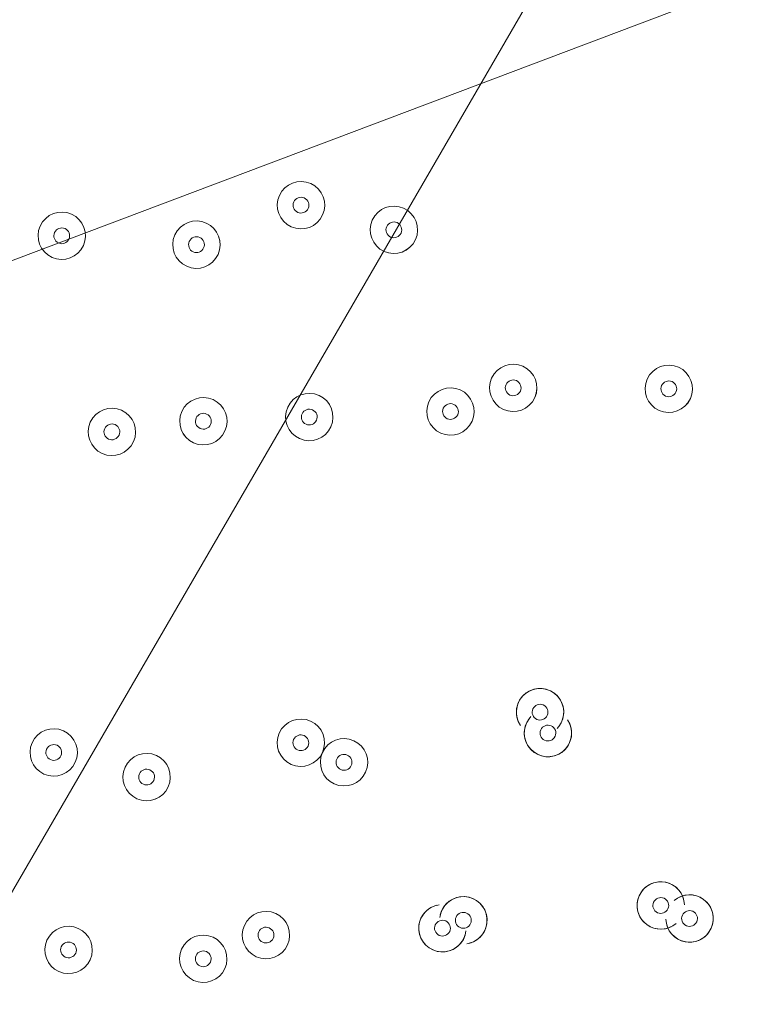
# Model space of a CAD drawing. Units: millimetres. Extents: x -5349 to 14545, y -11914 to 2169.
# Drawn here: x -791 to -642, y -6941 to -6743 of the extents above; entities that cross this region are included whole.
import ezdxf

# ---------------------------------------------------------------- set-up
doc = ezdxf.new("R2010")
doc.units = ezdxf.units.MM
doc.header["$MEASUREMENT"] = 0
for name, pattern in [('AI-Linetype-0', [211.666667, 105.833333, -105.833333]), ('AI-Linetype-1', [211.666667, 105.833333, -105.833333]), ('AI-Linetype-2', [211.666667, 105.833333, -105.833333])]:
    doc.linetypes.add(name, pattern=pattern)
doc.layers.add('Background', color=7, linetype='Continuous', lineweight=0)

msp = doc.modelspace()

# ---------------------------------------------------------------- linework, layer by layer
at = {"layer": 'Background', "color": 154, "lineweight": 9, "true_color": 0x005daa}
msp.add_line((-1071.94, -7399.49), (-406.84, -6253.21), dxfattribs=at)
at = {"layer": 'Background', "color": 18, "linetype": 'AI-Linetype-0', "lineweight": 9, "true_color": 0x000000}
msp.add_open_spline([(10445.25, -11089.79), (10445.25, -11089.79), (-354.18, -11089.79), (-354.18, -11089.79), (-2204.49, -11089.79), (-3704.47, -9589.82), (-3704.47, -7739.51), (-3704.47, -7739.51), (-3704.47, -1940.08), (-3704.47, -1940.08), (-3704.47, -89.77), (-2204.49, 1410.21), (-354.18, 1410.21), (-354.18, 1410.21), (10445.25, 1410.21), (10445.25, 1410.21), (12295.56, 1410.21), (13795.53, -89.77), (13795.53, -1940.08), (13795.53, -1940.08), (13795.53, -7739.51), (13795.53, -7739.51), (13795.53, -9589.82), (12295.56, -11089.79), (10445.25, -11089.79)], degree=3, knots=[0, 0, 0, 0, 1, 1, 1, 2, 2, 2, 3, 3, 3, 4, 4, 4, 5, 5, 5, 6, 6, 6, 7, 7, 7, 8, 8, 8, 8], dxfattribs=at)
at = {"layer": 'Background', "color": 18, "linetype": 'AI-Linetype-2', "lineweight": 9, "true_color": 0x000000}
msp.add_open_spline([(11207.25, 29.12), (10433.75, 471.92), (9513.09, 466.78), (8744.56, 15.54), (8744.56, 15.54), (4992.86, -2187.39), (4992.86, -2187.39), (4887.7, -2249.19), (4756.87, -2249.4), (4651.4, -2188.08), (4651.4, -2188.08), (2200.65, -762.39), (2200.65, -762.39), (1489.87, -348.88), (602.37, -341.13), (-115.56, -742.17), (-115.56, -742.17), (-3704.47, -2747.09), (-3704.47, -2747.09), (-3704.47, -2747.09), (-3704.47, -6792.25), (-3704.47, -6792.25), (-3704.47, -6792.25), (1990.03, -9391.15), (1990.03, -9391.15), (2933.26, -9821.58), (4062.83, -9572.12), (4737.08, -8784.64), (4737.08, -8784.64), (5137.09, -8317.45), (5137.09, -8317.45), (5233.71, -8204.52), (5395.99, -8167.94), (5531.8, -8228.5), (5531.8, -8228.5), (8988.16, -9769.04), (8988.16, -9769.04), (9309.21, -9912.12), (9649.82, -9982.85), (9988.96, -9982.81), (10455.32, -9982.81), (10918.82, -9849.07), (11324.26, -9585.87), (12024.51, -9131.32), (12442.57, -8361.55), (12442.57, -7526.7), (12442.57, -7526.7), (12442.57, -2101.47), (12442.57, -2101.47), (12442.57, -1210.15), (11980.76, -413.68), (11207.25, 29.12)], degree=3, knots=[0, 0, 0, 0, 1, 1, 1, 2, 2, 2, 3, 3, 3, 4, 4, 4, 5, 5, 5, 6, 6, 6, 7, 7, 7, 8, 8, 8, 9, 9, 9, 10, 10, 10, 11, 11, 11, 12, 12, 12, 13, 13, 13, 14, 14, 14, 15, 15, 15, 16, 16, 16, 17, 17, 17, 17], dxfattribs=at)
at = {"layer": 'Background', "color": 18, "linetype": 'AI-Linetype-1', "lineweight": 9, "true_color": 0x000000}
msp.add_open_spline([(10442.56, -7526.7), (10442.56, -7741.71), (10312.71, -7858.08), (10235.32, -7908.31), (10157.89, -7958.58), (9998.74, -8029.75), (9802.37, -7942.28), (9802.37, -7942.28), (6346.03, -6401.74), (6346.03, -6401.74), (6043.2, -6266.76), (5721.29, -6201.68), (5401.66, -6201.68), (4730.92, -6201.68), (4070.27, -6488.24), (3617.82, -7016.72), (3617.82, -7016.72), (3217.85, -7483.91), (3217.85, -7483.91), (3120.28, -7597.84), (2956.79, -7634.05), (2820.39, -7571.66), (2820.39, -7571.66), (-2600.21, -5097.77), (-2600.21, -5097.77), (-2876.82, -4971.53), (-2892.56, -4584.45), (-2627.12, -4436.17), (-2627.12, -4436.17), (859.83, -2488.21), (859.83, -2488.21), (963.7, -2430.16), (1092.12, -2431.3), (1194.97, -2491.14), (1194.97, -2491.14), (3645.73, -3916.83), (3645.73, -3916.83), (4374.35, -4340.71), (5278.6, -4338.88), (6005.53, -3912.07), (6005.53, -3912.07), (9757.26, -1709.14), (9757.26, -1709.14), (9955.13, -1592.87), (10128.12, -1657.67), (10213.63, -1706.59), (10299.12, -1755.54), (10442.56, -1871.95), (10442.56, -2101.47), (10442.56, -2101.47), (10442.56, -7526.7), (10442.56, -7526.7)], degree=3, knots=[0, 0, 0, 0, 1, 1, 1, 2, 2, 2, 3, 3, 3, 4, 4, 4, 5, 5, 5, 6, 6, 6, 7, 7, 7, 8, 8, 8, 9, 9, 9, 10, 10, 10, 11, 11, 11, 12, 12, 12, 13, 13, 13, 14, 14, 14, 15, 15, 15, 16, 16, 16, 17, 17, 17, 17], dxfattribs=at)
at = {"layer": 'Background', "color": 240, "lineweight": 9, "true_color": 0xec1c24}
msp.add_open_spline([(-3194.86, -5910.27), (-3623.32, -6858.33), (-3209.04, -7972.38), (-2270.01, -8412.52), (-2100.32, -9003.55), (-1682.35, -9519.18), (-1078.11, -9792.25), (-1078.11, -9792.25), (-1037.11, -9810.78), (-1037.11, -9810.78), (54.99, -10304.34), (1340.43, -9819.13), (1833.99, -8727.01), (1833.99, -8727.01), (2245.81, -7815.76), (2245.81, -7815.76), (2739.37, -6723.65), (2254.14, -5438.21), (1162.04, -4944.66), (1162.04, -4944.66), (1121.04, -4926.13), (1121.04, -4926.13), (513.06, -4651.37), (-154.68, -4680.29), (-712.52, -4948.05), (-1661.85, -4539.12), (-2767.44, -4964.5), (-3194.86, -5910.27)], degree=3, knots=[0, 0, 0, 0, 1, 1, 1, 2, 2, 2, 3, 3, 3, 4, 4, 4, 5, 5, 5, 6, 6, 6, 7, 7, 7, 8, 8, 8, 9, 9, 9, 9], dxfattribs=at)
at = {"layer": 'Background', "color": 252, "lineweight": 9, "true_color": 0x908f8f}
for points, knots in [([(-2270.51, -8412.66), (-2407.52, -7935.46), (-2382.36, -7409.02), (-2161.88, -6921.15), (-2161.88, -6921.15), (-1750.06, -6009.9), (-1750.06, -6009.9), (-1531.27, -5525.78), (-1156.87, -5160.92), (-712.68, -4947.71)], [0, 0, 0, 0, 1, 1, 1, 2, 2, 2, 3, 3, 3, 3]), ([(-2161.88, -6921.15), (-2227.24, -7065.77), (-2274.94, -7213.8), (-2306.84, -7362.91), (-2306.84, -7362.91), (2068.96, -5711.15), (2068.96, -5711.15), (1970.5, -5564.44), (1853.68, -5428.93), (1719.77, -5308.53), (1719.77, -5308.53), (-2081.57, -6743.44), (-2081.57, -6743.44), (-2081.57, -6743.44), (-2161.88, -6921.15), (-2161.88, -6921.15)], [0, 0, 0, 0, 1, 1, 1, 2, 2, 2, 3, 3, 3, 4, 4, 4, 5, 5, 5, 5]), ([(-2271.45, -8407.68), (-2271.45, -8407.68), (2419.41, -6637), (2419.41, -6637), (2397.08, -6469.79), (2355.68, -6306.03), (2295.89, -6149.19), (2295.89, -6149.19), (-2352.5, -7903.84), (-2352.5, -7903.84), (-2345.33, -8075.2), (-2317.96, -8244.27), (-2271.45, -8407.68)], [0, 0, 0, 0, 1, 1, 1, 2, 2, 2, 3, 3, 3, 4, 4, 4, 4])]:
    msp.add_open_spline(points, degree=3, knots=knots, dxfattribs=at)
at = {"layer": 'Background', "color": 18, "lineweight": 9, "true_color": 0x000000}
for points, knots in [([(-738.92, -6778.25), (-740, -6780.64), (-738.94, -6783.46), (-736.54, -6784.55), (-734.14, -6785.63), (-731.32, -6784.57), (-730.24, -6782.17), (-729.16, -6779.77), (-730.22, -6776.95), (-732.62, -6775.87), (-735.02, -6774.79), (-737.84, -6775.85), (-738.92, -6778.25)], [0, 0, 0, 0, 1, 1, 1, 2, 2, 2, 3, 3, 3, 4, 4, 4, 4]), ([(-730.24, -6782.17), (-729.16, -6779.78), (-730.22, -6776.95), (-732.62, -6775.87), (-735.02, -6774.79), (-737.84, -6775.85), (-738.92, -6778.25), (-740, -6780.64), (-738.94, -6783.47), (-736.54, -6784.55), (-734.14, -6785.63), (-731.32, -6784.57), (-730.24, -6782.17)], [0, 0, 0, 0, 1, 1, 1, 2, 2, 2, 3, 3, 3, 4, 4, 4, 4]), ([(-733.13, -6780.86), (-732.77, -6780.06), (-733.13, -6779.12), (-733.93, -6778.76), (-734.72, -6778.4), (-735.67, -6778.76), (-736.03, -6779.56), (-736.39, -6780.35), (-736.03, -6781.29), (-735.23, -6781.66), (-734.43, -6782.02), (-733.49, -6781.66), (-733.13, -6780.86)], [0, 0, 0, 0, 1, 1, 1, 2, 2, 2, 3, 3, 3, 4, 4, 4, 4]), ([(-711.57, -6787.12), (-710.49, -6784.73), (-711.55, -6781.91), (-713.95, -6780.82), (-716.35, -6779.74), (-719.17, -6780.8), (-720.25, -6783.2), (-721.34, -6785.6), (-720.27, -6788.42), (-717.88, -6789.5), (-715.48, -6790.59), (-712.66, -6789.52), (-711.57, -6787.12)], [0, 0, 0, 0, 1, 1, 1, 2, 2, 2, 3, 3, 3, 4, 4, 4, 4]), ([(-720.25, -6783.2), (-721.34, -6785.6), (-720.27, -6788.42), (-717.87, -6789.5), (-715.48, -6790.58), (-712.66, -6789.52), (-711.57, -6787.12), (-710.49, -6784.73), (-711.56, -6781.91), (-713.95, -6780.82), (-716.35, -6779.74), (-719.17, -6780.8), (-720.25, -6783.2)], [0, 0, 0, 0, 1, 1, 1, 2, 2, 2, 3, 3, 3, 4, 4, 4, 4]), ([(-786.99, -6784.4), (-788.08, -6786.79), (-787.01, -6789.61), (-784.61, -6790.7), (-782.22, -6791.78), (-779.4, -6790.72), (-778.31, -6788.32), (-777.23, -6785.92), (-778.3, -6783.1), (-780.69, -6782.02), (-783.09, -6780.93), (-785.91, -6782), (-786.99, -6784.4)], [0, 0, 0, 0, 1, 1, 1, 2, 2, 2, 3, 3, 3, 4, 4, 4, 4]), ([(-778.31, -6788.32), (-777.23, -6785.92), (-778.29, -6783.1), (-780.69, -6782.02), (-783.09, -6780.93), (-785.91, -6782), (-786.99, -6784.4), (-788.08, -6786.79), (-787.01, -6789.61), (-784.61, -6790.7), (-782.22, -6791.78), (-779.4, -6790.72), (-778.31, -6788.32)], [0, 0, 0, 0, 1, 1, 1, 2, 2, 2, 3, 3, 3, 4, 4, 4, 4]), ([(-751.25, -6790.1), (-750.16, -6787.71), (-751.23, -6784.88), (-753.62, -6783.8), (-756.02, -6782.72), (-758.84, -6783.78), (-759.93, -6786.18), (-761.01, -6788.57), (-759.94, -6791.4), (-757.55, -6792.48), (-755.15, -6793.56), (-752.33, -6792.5), (-751.25, -6790.1)], [0, 0, 0, 0, 1, 1, 1, 2, 2, 2, 3, 3, 3, 4, 4, 4, 4]), ([(-759.93, -6786.18), (-761.01, -6788.57), (-759.94, -6791.39), (-757.55, -6792.48), (-755.15, -6793.56), (-752.33, -6792.5), (-751.25, -6790.1), (-750.16, -6787.7), (-751.23, -6784.88), (-753.62, -6783.8), (-756.02, -6782.72), (-758.84, -6783.78), (-759.93, -6786.18)], [0, 0, 0, 0, 1, 1, 1, 2, 2, 2, 3, 3, 3, 4, 4, 4, 4]), ([(-781.21, -6787.01), (-780.85, -6786.21), (-781.2, -6785.27), (-782, -6784.91), (-782.8, -6784.55), (-783.74, -6784.91), (-784.1, -6785.7), (-784.46, -6786.5), (-784.11, -6787.44), (-783.31, -6787.8), (-782.51, -6788.16), (-781.57, -6787.81), (-781.21, -6787.01)], [0, 0, 0, 0, 1, 1, 1, 2, 2, 2, 3, 3, 3, 4, 4, 4, 4]), ([(-717.36, -6784.51), (-717.72, -6785.31), (-717.37, -6786.25), (-716.57, -6786.61), (-715.77, -6786.97), (-714.83, -6786.61), (-714.47, -6785.82), (-714.11, -6785.02), (-714.46, -6784.08), (-715.26, -6783.71), (-716.06, -6783.35), (-717, -6783.71), (-717.36, -6784.51)], [0, 0, 0, 0, 1, 1, 1, 2, 2, 2, 3, 3, 3, 4, 4, 4, 4]), ([(-757.03, -6787.49), (-757.39, -6788.28), (-757.04, -6789.23), (-756.24, -6789.59), (-755.44, -6789.95), (-754.5, -6789.59), (-754.14, -6788.79), (-753.78, -6787.99), (-754.13, -6787.05), (-754.93, -6786.69), (-755.73, -6786.33), (-756.67, -6786.69), (-757.03, -6787.49)], [0, 0, 0, 0, 1, 1, 1, 2, 2, 2, 3, 3, 3, 4, 4, 4, 4]), ([(-687.59, -6818.87), (-686.51, -6816.47), (-687.58, -6813.65), (-689.97, -6812.57), (-692.37, -6811.48), (-695.19, -6812.55), (-696.27, -6814.94), (-697.36, -6817.34), (-696.29, -6820.16), (-693.9, -6821.25), (-691.5, -6822.33), (-688.68, -6821.26), (-687.59, -6818.87)], [0, 0, 0, 0, 1, 1, 1, 2, 2, 2, 3, 3, 3, 4, 4, 4, 4]), ([(-696.27, -6814.94), (-697.36, -6817.34), (-696.29, -6820.16), (-693.89, -6821.24), (-691.5, -6822.33), (-688.68, -6821.26), (-687.6, -6818.87), (-686.51, -6816.47), (-687.58, -6813.65), (-689.97, -6812.57), (-692.37, -6811.48), (-695.19, -6812.55), (-696.27, -6814.94)], [0, 0, 0, 0, 1, 1, 1, 2, 2, 2, 3, 3, 3, 4, 4, 4, 4]), ([(-665, -6815.14), (-666.09, -6817.53), (-665.02, -6820.35), (-662.62, -6821.44), (-660.23, -6822.52), (-657.41, -6821.46), (-656.33, -6819.06), (-655.24, -6816.66), (-656.31, -6813.84), (-658.7, -6812.76), (-661.1, -6811.68), (-663.92, -6812.74), (-665, -6815.14)], [0, 0, 0, 0, 1, 1, 1, 2, 2, 2, 3, 3, 3, 4, 4, 4, 4]), ([(-656.32, -6819.06), (-655.24, -6816.67), (-656.31, -6813.84), (-658.7, -6812.76), (-661.1, -6811.68), (-663.92, -6812.74), (-665, -6815.14), (-666.09, -6817.53), (-665.02, -6820.36), (-662.63, -6821.44), (-660.23, -6822.52), (-657.41, -6821.46), (-656.32, -6819.06)], [0, 0, 0, 0, 1, 1, 1, 2, 2, 2, 3, 3, 3, 4, 4, 4, 4]), ([(-708.88, -6819.7), (-709.96, -6822.1), (-708.89, -6824.92), (-706.5, -6826), (-704.1, -6827.08), (-701.28, -6826.02), (-700.2, -6823.62), (-699.11, -6821.23), (-700.18, -6818.41), (-702.57, -6817.32), (-704.97, -6816.24), (-707.79, -6817.3), (-708.88, -6819.7)], [0, 0, 0, 0, 1, 1, 1, 2, 2, 2, 3, 3, 3, 4, 4, 4, 4]), ([(-700.2, -6823.62), (-699.11, -6821.23), (-700.18, -6818.41), (-702.57, -6817.32), (-704.97, -6816.24), (-707.79, -6817.3), (-708.88, -6819.7), (-709.96, -6822.1), (-708.89, -6824.92), (-706.5, -6826), (-704.1, -6827.09), (-701.28, -6826.02), (-700.2, -6823.62)], [0, 0, 0, 0, 1, 1, 1, 2, 2, 2, 3, 3, 3, 4, 4, 4, 4]), ([(-693.38, -6816.25), (-693.74, -6817.05), (-693.39, -6817.99), (-692.59, -6818.35), (-691.79, -6818.71), (-690.85, -6818.36), (-690.49, -6817.56), (-690.13, -6816.76), (-690.48, -6815.82), (-691.28, -6815.46), (-692.08, -6815.1), (-693.02, -6815.45), (-693.38, -6816.25)], [0, 0, 0, 0, 1, 1, 1, 2, 2, 2, 3, 3, 3, 4, 4, 4, 4]), ([(-659.22, -6817.75), (-658.86, -6816.95), (-659.21, -6816.01), (-660.01, -6815.65), (-660.81, -6815.29), (-661.75, -6815.65), (-662.11, -6816.45), (-662.47, -6817.24), (-662.12, -6818.18), (-661.32, -6818.55), (-660.52, -6818.91), (-659.58, -6818.55), (-659.22, -6817.75)], [0, 0, 0, 0, 1, 1, 1, 2, 2, 2, 3, 3, 3, 4, 4, 4, 4]), ([(-758.53, -6821.65), (-759.62, -6824.04), (-758.55, -6826.86), (-756.15, -6827.95), (-753.76, -6829.03), (-750.94, -6827.97), (-749.85, -6825.57), (-748.77, -6823.17), (-749.84, -6820.35), (-752.23, -6819.27), (-754.63, -6818.19), (-757.45, -6819.25), (-758.53, -6821.65)], [0, 0, 0, 0, 1, 1, 1, 2, 2, 2, 3, 3, 3, 4, 4, 4, 4]), ([(-749.85, -6825.57), (-748.77, -6823.18), (-749.83, -6820.35), (-752.23, -6819.27), (-754.63, -6818.19), (-757.45, -6819.25), (-758.53, -6821.65), (-759.62, -6824.04), (-758.55, -6826.87), (-756.16, -6827.95), (-753.76, -6829.03), (-750.94, -6827.97), (-749.85, -6825.57)], [0, 0, 0, 0, 1, 1, 1, 2, 2, 2, 3, 3, 3, 4, 4, 4, 4]), ([(-728.57, -6824.74), (-727.49, -6822.34), (-728.55, -6819.52), (-730.95, -6818.43), (-733.35, -6817.35), (-736.17, -6818.42), (-737.25, -6820.81), (-738.33, -6823.21), (-737.27, -6826.03), (-734.87, -6827.11), (-732.48, -6828.2), (-729.66, -6827.13), (-728.57, -6824.74)], [0, 0, 0, 0, 1, 1, 1, 2, 2, 2, 3, 3, 3, 4, 4, 4, 4]), ([(-737.25, -6820.81), (-738.33, -6823.21), (-737.27, -6826.03), (-734.87, -6827.11), (-732.48, -6828.2), (-729.66, -6827.13), (-728.57, -6824.74), (-727.49, -6822.34), (-728.55, -6819.52), (-730.95, -6818.43), (-733.35, -6817.35), (-736.17, -6818.42), (-737.25, -6820.81)], [0, 0, 0, 0, 1, 1, 1, 2, 2, 2, 3, 3, 3, 4, 4, 4, 4]), ([(-703.09, -6822.32), (-702.73, -6821.52), (-703.08, -6820.58), (-703.88, -6820.22), (-704.68, -6819.86), (-705.62, -6820.21), (-705.98, -6821.01), (-706.34, -6821.81), (-705.99, -6822.75), (-705.19, -6823.11), (-704.39, -6823.47), (-703.45, -6823.11), (-703.09, -6822.32)], [0, 0, 0, 0, 1, 1, 1, 2, 2, 2, 3, 3, 3, 4, 4, 4, 4]), ([(-768.24, -6827.71), (-767.16, -6825.32), (-768.22, -6822.49), (-770.62, -6821.41), (-773.02, -6820.33), (-775.84, -6821.39), (-776.92, -6823.79), (-778.01, -6826.18), (-776.94, -6829.01), (-774.54, -6830.09), (-772.15, -6831.17), (-769.33, -6830.11), (-768.24, -6827.71)], [0, 0, 0, 0, 1, 1, 1, 2, 2, 2, 3, 3, 3, 4, 4, 4, 4]), ([(-776.92, -6823.79), (-778.01, -6826.18), (-776.94, -6829), (-774.54, -6830.09), (-772.15, -6831.17), (-769.33, -6830.11), (-768.24, -6827.71), (-767.16, -6825.31), (-768.22, -6822.49), (-770.62, -6821.41), (-773.02, -6820.33), (-775.84, -6821.39), (-776.92, -6823.79)], [0, 0, 0, 0, 1, 1, 1, 2, 2, 2, 3, 3, 3, 4, 4, 4, 4]), ([(-752.75, -6824.26), (-752.39, -6823.46), (-752.74, -6822.52), (-753.54, -6822.16), (-754.34, -6821.8), (-755.28, -6822.16), (-755.64, -6822.96), (-756, -6823.75), (-755.65, -6824.69), (-754.85, -6825.06), (-754.05, -6825.42), (-753.11, -6825.06), (-752.75, -6824.26)], [0, 0, 0, 0, 1, 1, 1, 2, 2, 2, 3, 3, 3, 4, 4, 4, 4]), ([(-734.36, -6822.12), (-734.72, -6822.92), (-734.37, -6823.86), (-733.57, -6824.22), (-732.77, -6824.58), (-731.83, -6824.23), (-731.47, -6823.43), (-731.1, -6822.63), (-731.46, -6821.69), (-732.26, -6821.33), (-733.06, -6820.97), (-734, -6821.32), (-734.36, -6822.12)], [0, 0, 0, 0, 1, 1, 1, 2, 2, 2, 3, 3, 3, 4, 4, 4, 4]), ([(-774.03, -6825.1), (-774.39, -6825.89), (-774.04, -6826.83), (-773.24, -6827.2), (-772.44, -6827.56), (-771.5, -6827.2), (-771.14, -6826.4), (-770.77, -6825.6), (-771.13, -6824.66), (-771.93, -6824.3), (-772.73, -6823.94), (-773.67, -6824.3), (-774.03, -6825.1)], [0, 0, 0, 0, 1, 1, 1, 2, 2, 2, 3, 3, 3, 4, 4, 4, 4]), ([(-683.12, -6885.37), (-681.37, -6883.58), (-681.32, -6880.74), (-682.99, -6878.88), (-684.67, -6877.02), (-687.5, -6876.77), (-689.47, -6878.31), (-691.44, -6879.85), (-691.88, -6882.65), (-690.48, -6884.73)], [0, 0, 0, 0, 1, 1, 1, 2, 2, 2, 3, 3, 3, 3]), ([(-682.75, -6884.95), (-681.32, -6883.07), (-681.48, -6880.43), (-683.12, -6878.74), (-684.77, -6877.05), (-687.4, -6876.82), (-689.32, -6878.19), (-691.23, -6879.57), (-691.85, -6882.14), (-690.77, -6884.24)], [0, 0, 0, 0, 1, 1, 1, 2, 2, 2, 3, 3, 3, 3]), ([(-685.09, -6882.71), (-684.73, -6881.92), (-685.08, -6880.98), (-685.88, -6880.61), (-686.68, -6880.25), (-687.62, -6880.61), (-687.98, -6881.41), (-688.34, -6882.21), (-687.99, -6883.15), (-687.19, -6883.51), (-686.39, -6883.87), (-685.45, -6883.51), (-685.09, -6882.71)], [0, 0, 0, 0, 1, 1, 1, 2, 2, 2, 3, 3, 3, 4, 4, 4, 4]), ([(-738.95, -6886.25), (-740.03, -6888.64), (-738.97, -6891.46), (-736.57, -6892.55), (-734.17, -6893.63), (-731.35, -6892.56), (-730.27, -6890.17), (-729.19, -6887.77), (-730.25, -6884.95), (-732.65, -6883.87), (-735.05, -6882.78), (-737.87, -6883.85), (-738.95, -6886.25)], [0, 0, 0, 0, 1, 1, 1, 2, 2, 2, 3, 3, 3, 4, 4, 4, 4]), ([(-730.27, -6890.17), (-729.19, -6887.77), (-730.25, -6884.95), (-732.65, -6883.87), (-735.04, -6882.78), (-737.87, -6883.85), (-738.95, -6886.25), (-740.03, -6888.64), (-738.97, -6891.46), (-736.57, -6892.55), (-734.17, -6893.63), (-731.35, -6892.57), (-730.27, -6890.17)], [0, 0, 0, 0, 1, 1, 1, 2, 2, 2, 3, 3, 3, 4, 4, 4, 4]), ([(-688.37, -6882.95), (-690.11, -6884.74), (-690.17, -6887.58), (-688.49, -6889.44), (-686.82, -6891.3), (-683.99, -6891.55), (-682.02, -6890.01), (-680.05, -6888.47), (-679.6, -6885.67), (-681, -6883.59)], [0, 0, 0, 0, 1, 1, 1, 2, 2, 2, 3, 3, 3, 3]), ([(-688.74, -6883.37), (-690.17, -6885.25), (-690.01, -6887.89), (-688.37, -6889.58), (-686.72, -6891.27), (-684.09, -6891.5), (-682.17, -6890.13), (-680.26, -6888.75), (-679.64, -6886.18), (-680.72, -6884.08)], [0, 0, 0, 0, 1, 1, 1, 2, 2, 2, 3, 3, 3, 3]), ([(-788.61, -6888.19), (-789.69, -6890.59), (-788.63, -6893.41), (-786.23, -6894.49), (-783.83, -6895.58), (-781.01, -6894.51), (-779.93, -6892.12), (-778.84, -6889.72), (-779.91, -6886.9), (-782.31, -6885.81), (-784.7, -6884.73), (-787.52, -6885.8), (-788.61, -6888.19)], [0, 0, 0, 0, 1, 1, 1, 2, 2, 2, 3, 3, 3, 4, 4, 4, 4]), ([(-779.93, -6892.12), (-778.84, -6889.72), (-779.91, -6886.9), (-782.31, -6885.81), (-784.7, -6884.73), (-787.52, -6885.8), (-788.61, -6888.19), (-789.69, -6890.59), (-788.63, -6893.41), (-786.23, -6894.49), (-783.83, -6895.58), (-781.01, -6894.51), (-779.93, -6892.12)], [0, 0, 0, 0, 1, 1, 1, 2, 2, 2, 3, 3, 3, 4, 4, 4, 4]), ([(-686.4, -6885.61), (-686.76, -6886.4), (-686.4, -6887.34), (-685.61, -6887.71), (-684.81, -6888.07), (-683.87, -6887.71), (-683.51, -6886.91), (-683.14, -6886.11), (-683.5, -6885.17), (-684.3, -6884.81), (-685.1, -6884.45), (-686.04, -6884.81), (-686.4, -6885.61)], [0, 0, 0, 0, 1, 1, 1, 2, 2, 2, 3, 3, 3, 4, 4, 4, 4]), ([(-733.16, -6888.86), (-732.8, -6888.06), (-733.16, -6887.12), (-733.96, -6886.76), (-734.75, -6886.4), (-735.69, -6886.76), (-736.06, -6887.55), (-736.42, -6888.35), (-736.06, -6889.29), (-735.26, -6889.65), (-734.46, -6890.01), (-733.52, -6889.66), (-733.16, -6888.86)], [0, 0, 0, 0, 1, 1, 1, 2, 2, 2, 3, 3, 3, 4, 4, 4, 4]), ([(-721.59, -6894.09), (-720.51, -6891.7), (-721.57, -6888.87), (-723.97, -6887.79), (-726.37, -6886.71), (-729.19, -6887.77), (-730.27, -6890.17), (-731.35, -6892.56), (-730.29, -6895.39), (-727.89, -6896.47), (-725.49, -6897.55), (-722.67, -6896.49), (-721.59, -6894.09)], [0, 0, 0, 0, 1, 1, 1, 2, 2, 2, 3, 3, 3, 4, 4, 4, 4]), ([(-730.27, -6890.17), (-731.35, -6892.56), (-730.29, -6895.38), (-727.89, -6896.47), (-725.49, -6897.55), (-722.67, -6896.49), (-721.59, -6894.09), (-720.51, -6891.69), (-721.57, -6888.87), (-723.97, -6887.79), (-726.37, -6886.71), (-729.19, -6887.77), (-730.27, -6890.17)], [0, 0, 0, 0, 1, 1, 1, 2, 2, 2, 3, 3, 3, 4, 4, 4, 4]), ([(-782.82, -6890.81), (-782.46, -6890.01), (-782.81, -6889.07), (-783.61, -6888.71), (-784.41, -6888.35), (-785.35, -6888.7), (-785.71, -6889.5), (-786.08, -6890.3), (-785.72, -6891.24), (-784.92, -6891.6), (-784.12, -6891.96), (-783.18, -6891.61), (-782.82, -6890.81)], [0, 0, 0, 0, 1, 1, 1, 2, 2, 2, 3, 3, 3, 4, 4, 4, 4]), ([(-761.26, -6897.07), (-760.18, -6894.67), (-761.24, -6891.85), (-763.64, -6890.77), (-766.04, -6889.68), (-768.86, -6890.75), (-769.94, -6893.14), (-771.02, -6895.54), (-769.96, -6898.36), (-767.56, -6899.45), (-765.17, -6900.53), (-762.35, -6899.46), (-761.26, -6897.07)], [0, 0, 0, 0, 1, 1, 1, 2, 2, 2, 3, 3, 3, 4, 4, 4, 4]), ([(-769.94, -6893.14), (-771.02, -6895.54), (-769.96, -6898.36), (-767.56, -6899.44), (-765.16, -6900.53), (-762.34, -6899.46), (-761.26, -6897.07), (-760.18, -6894.67), (-761.24, -6891.85), (-763.64, -6890.77), (-766.04, -6889.68), (-768.86, -6890.75), (-769.94, -6893.14)], [0, 0, 0, 0, 1, 1, 1, 2, 2, 2, 3, 3, 3, 4, 4, 4, 4]), ([(-727.38, -6891.48), (-727.74, -6892.27), (-727.38, -6893.21), (-726.58, -6893.58), (-725.79, -6893.94), (-724.85, -6893.58), (-724.48, -6892.78), (-724.12, -6891.98), (-724.48, -6891.04), (-725.28, -6890.68), (-726.08, -6890.32), (-727.02, -6890.68), (-727.38, -6891.48)], [0, 0, 0, 0, 1, 1, 1, 2, 2, 2, 3, 3, 3, 4, 4, 4, 4]), ([(-767.05, -6894.45), (-767.41, -6895.25), (-767.05, -6896.19), (-766.26, -6896.55), (-765.46, -6896.91), (-764.52, -6896.56), (-764.16, -6895.76), (-763.79, -6894.96), (-764.15, -6894.02), (-764.95, -6893.66), (-765.75, -6893.3), (-766.69, -6893.65), (-767.05, -6894.45)], [0, 0, 0, 0, 1, 1, 1, 2, 2, 2, 3, 3, 3, 4, 4, 4, 4]), ([(-657.52, -6920.74), (-657.59, -6918.52), (-659.19, -6916.64), (-661.38, -6916.22), (-663.56, -6915.8), (-665.75, -6916.95), (-666.64, -6918.98), (-667.53, -6921.02), (-666.9, -6923.4), (-665.11, -6924.72), (-663.32, -6926.05), (-660.86, -6925.96), (-659.17, -6924.51)], [0, 0, 0, 0, 1, 1, 1, 2, 2, 2, 3, 3, 3, 4, 4, 4, 4]), ([(-657.71, -6919.55), (-658.28, -6917.63), (-659.98, -6916.27), (-661.98, -6916.14), (-663.97, -6916.02), (-665.84, -6917.15), (-666.64, -6918.98), (-667.44, -6920.81), (-667.02, -6922.95), (-665.57, -6924.34), (-664.13, -6925.72), (-661.97, -6926.05), (-660.18, -6925.17)], [0, 0, 0, 0, 1, 1, 1, 2, 2, 2, 3, 3, 3, 4, 4, 4, 4]), ([(-701.28, -6928.59), (-698.83, -6928.24), (-697.06, -6926.07), (-697.19, -6923.6), (-697.33, -6921.14), (-699.34, -6919.18), (-701.81, -6919.11), (-704.28, -6919.04), (-706.4, -6920.87), (-706.68, -6923.33)], [0, 0, 0, 0, 1, 1, 1, 2, 2, 2, 3, 3, 3, 3]), ([(-700.75, -6928.48), (-698.49, -6927.89), (-696.99, -6925.75), (-697.21, -6923.42), (-697.43, -6921.1), (-699.3, -6919.27), (-701.63, -6919.12), (-703.96, -6918.96), (-706.06, -6920.52), (-706.59, -6922.8)], [0, 0, 0, 0, 1, 1, 1, 2, 2, 2, 3, 3, 3, 3]), ([(-663.72, -6920.24), (-664.09, -6921.04), (-663.73, -6921.98), (-662.93, -6922.34), (-662.13, -6922.7), (-661.19, -6922.35), (-660.83, -6921.55), (-660.47, -6920.75), (-660.82, -6919.81), (-661.62, -6919.45), (-662.42, -6919.09), (-663.36, -6919.44), (-663.72, -6920.24)], [0, 0, 0, 0, 1, 1, 1, 2, 2, 2, 3, 3, 3, 4, 4, 4, 4]), ([(-661.25, -6923.67), (-661.18, -6925.89), (-659.57, -6927.77), (-657.39, -6928.19), (-655.21, -6928.61), (-653.02, -6927.46), (-652.13, -6925.43), (-651.24, -6923.39), (-651.87, -6921.01), (-653.66, -6919.68), (-655.45, -6918.36), (-657.91, -6918.45), (-659.6, -6919.9)], [0, 0, 0, 0, 1, 1, 1, 2, 2, 2, 3, 3, 3, 4, 4, 4, 4]), ([(-661.06, -6924.86), (-660.49, -6926.78), (-658.79, -6928.14), (-656.79, -6928.26), (-654.8, -6928.39), (-652.93, -6927.26), (-652.13, -6925.43), (-651.33, -6923.59), (-651.75, -6921.45), (-653.2, -6920.07), (-654.64, -6918.69), (-656.8, -6918.35), (-658.59, -6919.24)], [0, 0, 0, 0, 1, 1, 1, 2, 2, 2, 3, 3, 3, 4, 4, 4, 4]), ([(-707.35, -6920.85), (-709.61, -6921.44), (-711.11, -6923.58), (-710.89, -6925.9), (-710.67, -6928.23), (-708.8, -6930.06), (-706.47, -6930.21), (-704.14, -6930.37), (-702.03, -6928.81), (-701.51, -6926.53)], [0, 0, 0, 0, 1, 1, 1, 2, 2, 2, 3, 3, 3, 3]), ([(-706.82, -6920.74), (-709.27, -6921.09), (-711.04, -6923.26), (-710.9, -6925.72), (-710.77, -6928.19), (-708.76, -6930.15), (-706.29, -6930.22), (-703.82, -6930.29), (-701.7, -6928.46), (-701.42, -6926)], [0, 0, 0, 0, 1, 1, 1, 2, 2, 2, 3, 3, 3, 3]), ([(-737.28, -6928.81), (-736.2, -6926.41), (-737.26, -6923.59), (-739.66, -6922.51), (-742.06, -6921.42), (-744.88, -6922.49), (-745.96, -6924.89), (-747.04, -6927.28), (-745.98, -6930.1), (-743.58, -6931.19), (-741.18, -6932.27), (-738.36, -6931.21), (-737.28, -6928.81)], [0, 0, 0, 0, 1, 1, 1, 2, 2, 2, 3, 3, 3, 4, 4, 4, 4]), ([(-745.96, -6924.89), (-747.04, -6927.28), (-745.98, -6930.1), (-743.58, -6931.19), (-741.18, -6932.27), (-738.36, -6931.2), (-737.28, -6928.81), (-736.2, -6926.41), (-737.26, -6923.59), (-739.66, -6922.51), (-742.06, -6921.42), (-744.88, -6922.49), (-745.96, -6924.89)], [0, 0, 0, 0, 1, 1, 1, 2, 2, 2, 3, 3, 3, 4, 4, 4, 4]), ([(-703.4, -6923.22), (-703.76, -6924.02), (-703.4, -6924.96), (-702.6, -6925.32), (-701.81, -6925.68), (-700.87, -6925.33), (-700.5, -6924.53), (-700.14, -6923.73), (-700.5, -6922.79), (-701.3, -6922.43), (-702.1, -6922.06), (-703.04, -6922.42), (-703.4, -6923.22)], [0, 0, 0, 0, 1, 1, 1, 2, 2, 2, 3, 3, 3, 4, 4, 4, 4]), ([(-655.04, -6924.17), (-654.68, -6923.37), (-655.04, -6922.43), (-655.84, -6922.07), (-656.64, -6921.7), (-657.58, -6922.06), (-657.94, -6922.86), (-658.3, -6923.66), (-657.94, -6924.6), (-657.14, -6924.96), (-656.35, -6925.32), (-655.41, -6924.96), (-655.04, -6924.17)], [0, 0, 0, 0, 1, 1, 1, 2, 2, 2, 3, 3, 3, 4, 4, 4, 4]), ([(-776.95, -6931.79), (-775.87, -6929.39), (-776.93, -6926.57), (-779.33, -6925.49), (-781.73, -6924.4), (-784.55, -6925.47), (-785.63, -6927.86), (-786.71, -6930.26), (-785.65, -6933.08), (-783.25, -6934.17), (-780.86, -6935.25), (-778.04, -6934.18), (-776.95, -6931.79)], [0, 0, 0, 0, 1, 1, 1, 2, 2, 2, 3, 3, 3, 4, 4, 4, 4]), ([(-785.63, -6927.86), (-786.71, -6930.26), (-785.65, -6933.08), (-783.25, -6934.16), (-780.86, -6935.25), (-778.04, -6934.18), (-776.95, -6931.79), (-775.87, -6929.39), (-776.93, -6926.57), (-779.33, -6925.49), (-781.73, -6924.4), (-784.55, -6925.47), (-785.63, -6927.86)], [0, 0, 0, 0, 1, 1, 1, 2, 2, 2, 3, 3, 3, 4, 4, 4, 4]), ([(-743.07, -6926.19), (-743.43, -6926.99), (-743.07, -6927.93), (-742.27, -6928.29), (-741.48, -6928.65), (-740.54, -6928.3), (-740.17, -6927.5), (-739.81, -6926.7), (-740.17, -6925.76), (-740.97, -6925.4), (-741.77, -6925.04), (-742.71, -6925.39), (-743.07, -6926.19)], [0, 0, 0, 0, 1, 1, 1, 2, 2, 2, 3, 3, 3, 4, 4, 4, 4]), ([(-704.7, -6926.11), (-704.34, -6925.31), (-704.7, -6924.37), (-705.5, -6924.01), (-706.29, -6923.65), (-707.23, -6924.01), (-707.6, -6924.8), (-707.96, -6925.6), (-707.6, -6926.54), (-706.8, -6926.9), (-706, -6927.27), (-705.06, -6926.91), (-704.7, -6926.11)], [0, 0, 0, 0, 1, 1, 1, 2, 2, 2, 3, 3, 3, 4, 4, 4, 4]), ([(-758.56, -6929.64), (-759.65, -6932.04), (-758.58, -6934.86), (-756.18, -6935.94), (-753.79, -6937.03), (-750.97, -6935.96), (-749.88, -6933.57), (-748.8, -6931.17), (-749.86, -6928.35), (-752.26, -6927.27), (-754.66, -6926.18), (-757.48, -6927.25), (-758.56, -6929.64)], [0, 0, 0, 0, 1, 1, 1, 2, 2, 2, 3, 3, 3, 4, 4, 4, 4]), ([(-749.88, -6933.57), (-748.8, -6931.17), (-749.86, -6928.35), (-752.26, -6927.27), (-754.66, -6926.18), (-757.48, -6927.25), (-758.56, -6929.64), (-759.65, -6932.04), (-758.58, -6934.86), (-756.18, -6935.95), (-753.79, -6937.03), (-750.97, -6935.96), (-749.88, -6933.57)], [0, 0, 0, 0, 1, 1, 1, 2, 2, 2, 3, 3, 3, 4, 4, 4, 4]), ([(-782.74, -6929.17), (-783.1, -6929.97), (-782.74, -6930.91), (-781.95, -6931.27), (-781.15, -6931.63), (-780.21, -6931.28), (-779.85, -6930.48), (-779.48, -6929.68), (-779.84, -6928.74), (-780.64, -6928.38), (-781.44, -6928.02), (-782.38, -6928.37), (-782.74, -6929.17)], [0, 0, 0, 0, 1, 1, 1, 2, 2, 2, 3, 3, 3, 4, 4, 4, 4]), ([(-752.77, -6932.26), (-752.41, -6931.46), (-752.77, -6930.52), (-753.57, -6930.16), (-754.37, -6929.8), (-755.31, -6930.15), (-755.67, -6930.95), (-756.03, -6931.75), (-755.67, -6932.69), (-754.88, -6933.05), (-754.08, -6933.41), (-753.14, -6933.06), (-752.77, -6932.26)], [0, 0, 0, 0, 1, 1, 1, 2, 2, 2, 3, 3, 3, 4, 4, 4, 4])]:
    msp.add_open_spline(points, degree=3, knots=knots, dxfattribs=at)

doc.saveas('drawing.dxf')
